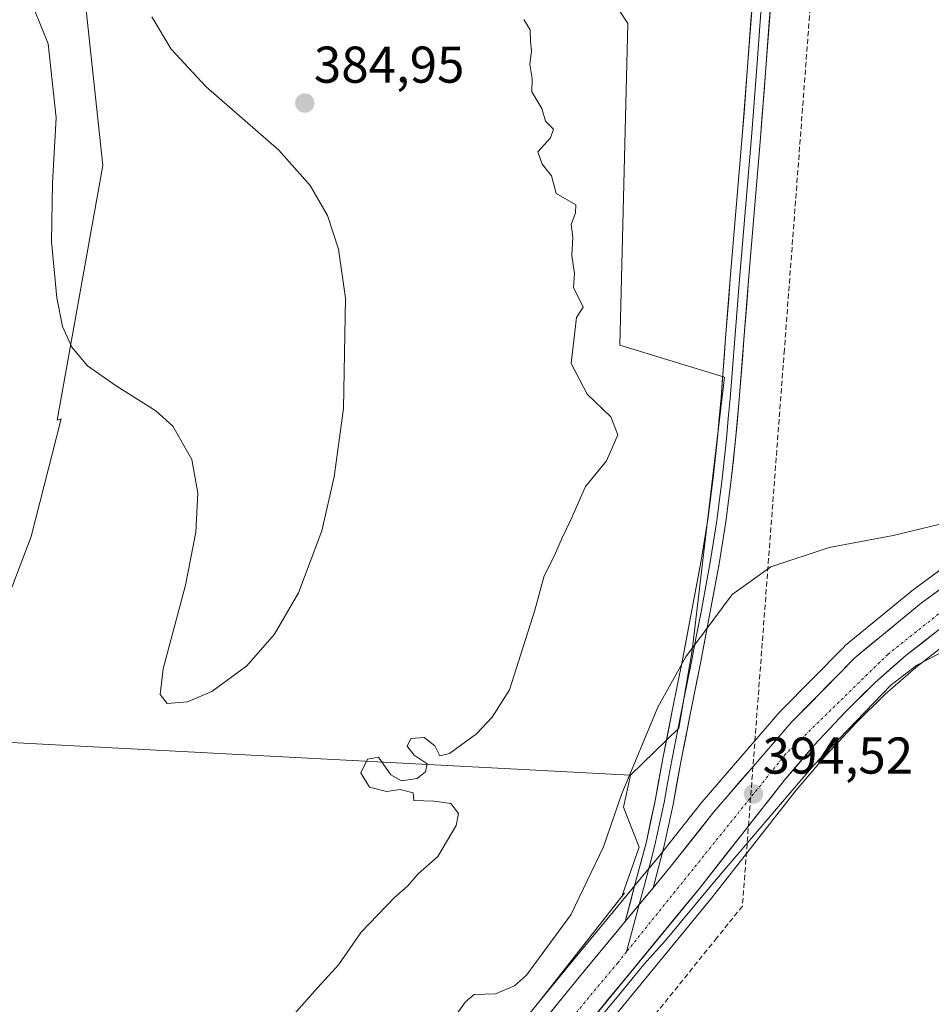
# Model space of a CAD drawing. Units: metres. Extents: x 597085 to 600525, y 4738369 to 4740731.
# Drawn here: x 600170 to 600347, y 4739939 to 4740129 of the extents above; entities that cross this region are included whole.
import ezdxf
from ezdxf.enums import TextEntityAlignment as Align

# ---------------------------------------------------------------- set-up
doc = ezdxf.new("R2010")
doc.units = ezdxf.units.M
doc.header["$MEASUREMENT"] = 0
doc.linetypes.add('TRAZO_Y_PUNTO', pattern=[1, 0.5, -0.25, 0, -0.25])
doc.linetypes.add('TRAZOSX2', pattern=[1.5, 1, -0.5])
for name, color, linetype, lineweight in [('Arbolado forestal CxS', 92, 'Continuous', 0), ('Carretera de calzada única', 19, 'Continuous', 13), ('Carretera de calzada única Cxs', 19, 'Continuous', 13), ('Carretera de calzada única eje', 19, 'TRAZO_Y_PUNTO', 0), ('Carátula', 7, 'Continuous', 5), ('Conducción de agua lineal', 5, 'TRAZOSX2', 0), ('Cultivos herbáceos CxS', 92, 'Continuous', 0), ('Curva de nivel normal', 36, 'Continuous', 0), ('Layer 0', 7, 'Continuous', 0), ('Núcleo urbano CxS', 19, 'Continuous', 0), ('Pastizal CxS', 92, 'Continuous', 0), ('Punto de cota en terreno', 7, 'Continuous', 0), ('Rótulo de punto de cota en terreno', 19, 'Continuous', 0)]:
    doc.layers.add(name, color=color, linetype=linetype, lineweight=lineweight)
doc.styles.add('Arial', font='txt', dxfattribs={"height": 0.2})

# ---------------------------------------------------------------- blocks, each defined once
blk = doc.blocks.new('*U150')
at = {"layer": 'Pastizal CxS', "color": 92, "linetype": 'Continuous', "lineweight": 0}
blk.add_polyline3d([(600077.6169, 4739841.0711, 391.3624), (600080.7451, 4739849.2337, 388.173), (600082.2441, 4739859.0843, 385.4022), (600092.9343, 4739875.2415, 384.6388), (600110.4177, 4739912.1489, 384.6417), (600142.6653, 4739989.4613, 384.5816), (600157.6727, 4739989.8063, 384.5024), (600288.7039, 4739982.8939, 392.283), (600287.3621, 4739976.7345, 392.3799), (600289.4349, 4739971.4249, 393.6115), (600290.3941, 4739968.9683, 394.14), (600287.1597, 4739959.7839, 394.6959), (600287.5259, 4739960.0525, 394.7632), (600287.0335, 4739959.4253, 394.6917), (600270.9027, 4739938.8761, 394.5287), (600202.1517, 4739854.2517, 395.021), (600202.0979, 4739854.1835, 395.0199), (600180.8437, 4739826.4157, 394.6919)], dxfattribs=at)
blk = doc.blocks.new('*U167')
at = {"layer": 'Cultivos herbáceos CxS', "color": 92, "linetype": 'Continuous', "lineweight": 0}
blk.add_polyline3d([(600193.93, 4739822.18, 394.87), (600212.32, 4739846.19, 395.05), (600275.07, 4739923.39, 396.2), (600304.39, 4739959.1, 396.43), (600320.8, 4739979.99, 396.86), (600326.47, 4739986.64, 397.24), (600332.43, 4739993.05, 397.93), (600338.05, 4739998.61, 398.55), (600343.96, 4740003.78, 398.52), (600356.85, 4740013.87, 394.77), (600376.55, 4740028.55, 392.83), (600409.68, 4740054.23, 390.47), (600423.84, 4740065.01, 389.42), (600454.57, 4740089.12, 388.04), (600470.7, 4740100.98, 387.41), (600470.77, 4740101.03, 387.41), (600500.18, 4740123.98, 387.2), (600505.71, 4739744.61, 393.12)], dxfattribs=at)
blk = doc.blocks.new('*U182')
at = {"layer": 'Curva de nivel normal', "color": 36, "linetype": 'Continuous', "lineweight": 0}
blk.add_polyline3d([(600349.81, 4740007.1, 395), (600344.14, 4740004.23, 395), (600339.14, 4740000.32, 395), (600324.15, 4739984.77, 395), (600305, 4739962.32, 395), (600295.48, 4739950.87, 395), (600291.32, 4739946.25, 395), (600285.83, 4739939.52, 395), (600274.05, 4739925.62, 395)], dxfattribs=at)
blk = doc.blocks.new('*U183')
at = {"layer": 'Curva de nivel normal', "color": 36, "linetype": 'Continuous', "lineweight": 0}
blk.add_polyline3d([(600254.21, 4739935.37, 390), (600256.78, 4739939.01, 390), (600258.42, 4739940.43, 390), (600262.58, 4739940.58, 390), (600266.26, 4739942.13, 390), (600268.59, 4739944.16, 390), (600277.19, 4739955.87, 390), (600283.51, 4739969.06, 390), (600287, 4739979.19, 390), (600294.02, 4739996.06, 390), (600299.44, 4740005.82, 390), (600308.38, 4740017.9, 390), (600315.88, 4740023.24, 390), (600327.16, 4740027.03, 390), (600339.56, 4740029.32, 390), (600352.44, 4740032.43, 390)], dxfattribs=at)
blk = doc.blocks.new('5PATER')
at = {"layer": 'Carátula', "linetype": 'Continuous', "lineweight": 5}
h = blk.add_hatch(color=250, dxfattribs=at)
edge = h.paths.add_edge_path()
edge.add_ellipse((0, 0.01), major_axis=(-1.33, -1.34), ratio=0.999422, start_angle=0, end_angle=360)

msp = doc.modelspace()

# ---------------------------------------------------------------- linework, layer by layer
at = {"layer": 'Arbolado forestal CxS', "color": 92, "linetype": 'Continuous', "lineweight": 0}
for points in [[(600199.12, 4740420.28, 385.7), (600187.03, 4740394.71, 385.57), (600183.23, 4740372.54, 385), (600178.8, 4740341.5, 384.99), (600182.11, 4740335.29, 384.89), (600181.85, 4740329.85, 385.03), (600177.7, 4740288.85, 385.34), (600176.14, 4740257.19, 385.25), (600177.7, 4740227.62, 385.35), (600180.29, 4740189.73, 385.3), (600181.33, 4740165.86, 385.48), (600182.88, 4740134.73, 385.3), (600186.52, 4740100.99, 384.96), (600177.69, 4740051.7, 384.66), (600178.48, 4740051.9, 384.64), (600172.62, 4740029.12, 384.36), (600157.67, 4739989.81, 384.5)], [(600199.12, 4740420.28, 385.7), (600215.07, 4740419.1, 385.57), (600210.39, 4740391.6, 385.36), (600207.8, 4740360.46, 385.45), (600209.35, 4740343.34, 385.27), (600212.54, 4740334, 385.25), (600217.14, 4740320.51, 385.29), (600223.37, 4740278.99, 385.35), (600232.19, 4740244.74, 385.4), (600241.53, 4740209.45, 385.17), (600251.39, 4740184.54, 385.14), (600288.23, 4740128.5, 385.59), (600286.67, 4740066.22, 385.42), (600306.91, 4740060, 386.67), (600300.68, 4740007.06, 391.18), (600298.09, 4739992.02, 392.62), (600288.7, 4739982.89, 392.28)], [(600217.14, 4740320.51, 385.29), (600223.37, 4740278.99, 385.35), (600232.19, 4740244.74, 385.4), (600241.53, 4740209.45, 385.17), (600251.39, 4740184.54, 385.14), (600288.23, 4740128.5, 385.59), (600286.67, 4740066.22, 385.42), (600306.91, 4740060, 386.67), (600300.68, 4740007.06, 391.18), (600298.09, 4739992.02, 392.62), (600288.7, 4739982.89, 392.28), (600288.7, 4739982.89, 392.28), (600157.67, 4739989.81, 384.5), (600172.62, 4740029.12, 384.36), (600178.48, 4740051.9, 384.64), (600177.69, 4740051.7, 384.66), (600186.52, 4740100.99, 384.96), (600182.88, 4740134.73, 385.3), (600181.33, 4740165.86, 385.48), (600180.29, 4740189.73, 385.3), (600177.7, 4740227.62, 385.35), (600176.14, 4740257.19, 385.25), (600177.7, 4740288.85, 385.34)], [(600157.67, 4739989.81, 384.5), (600288.7, 4739982.89, 392.28)]]:
    msp.add_polyline3d(points, dxfattribs=at)
at = {"layer": 'Carretera de calzada única', "color": 19, "linetype": 'Continuous', "lineweight": 13}
for points in [[(600293.09, 4739961.11), (600296.62, 4739965.36), (600304.87, 4739975.82), (600312.53, 4739984.68), (600319.92, 4739993.18), (600332.21, 4740005.69), (600345.01, 4740016.21), (600362.82, 4740029.34), (600371.85, 4740036.73), (600396.44, 4740054.99), (600418.01, 4740071.88), (600427.41, 4740079.29), (600465.05, 4740107.44), (600500.03, 4740134.56)], [(600500.13, 4740127.72), (600499.39, 4740127.17), (600468.92, 4740103.4), (600452.75, 4740091.51), (600422.01, 4740067.38), (600407.85, 4740056.61), (600374.73, 4740030.94), (600355.03, 4740016.25), (600342.05, 4740006.09), (600336.01, 4740000.81), (600330.28, 4739995.14), (600324.23, 4739988.64), (600318.48, 4739981.89), (600302.05, 4739960.98), (600272.75, 4739925.29), (600209.96, 4739848.05), (600191.85, 4739824.39)], [(600137.66, 4739773.37), (600140.98, 4739775.42), (600146.1, 4739779.5), (600150.66, 4739784.08), (600160.64, 4739796.05), (600180.53, 4739821.07), (600204.48, 4739852.36), (600278.76, 4739943.79), (600287.68, 4739954.59)]]:
    msp.add_lwpolyline(points, dxfattribs=at)
at = {"layer": 'Carretera de calzada única Cxs', "color": 19, "linetype": 'Continuous', "lineweight": 13}
msp.add_lwpolyline([(600293.09, 4739961.11), (600287.68, 4739954.59)], dxfattribs=at)
for points in [[(600272.57, 4739936.17, 394.41), (600275.67, 4739939.98, 394.24), (600278.76, 4739943.79, 394.1), (600281.73, 4739947.39, 394.5), (600284.71, 4739950.99, 394.37), (600287.68, 4739954.59, 394.69), (600290.39, 4739957.85, 394.59), (600293.09, 4739961.11, 394.6), (600294.86, 4739963.24, 394.66), (600296.62, 4739965.36, 394.61), (600299.37, 4739968.85, 394.49), (600302.12, 4739972.33, 394.67), (600304.87, 4739975.82, 394.46), (600307.42, 4739978.77, 394.42), (600309.98, 4739981.73, 394.4), (600312.53, 4739984.68, 394.35), (600314.99, 4739987.51, 394.22), (600317.46, 4739990.35, 394.06), (600319.92, 4739993.18, 393.93), (600322.99, 4739996.31, 393.64), (600326.07, 4739999.44, 393.5), (600329.14, 4740002.56, 393.28), (600332.21, 4740005.69, 393.11), (600335.41, 4740008.32, 392.99), (600338.61, 4740010.95, 392.61), (600341.81, 4740013.58, 392.65), (600345.01, 4740016.21, 392.16), (600348.57, 4740018.84, 392.05)], [(600348.54, 4740011.17, 392.61), (600345.3, 4740008.63, 392.47), (600342.05, 4740006.09, 393.29), (600339.03, 4740003.45, 393.3), (600336.01, 4740000.81, 393.59), (600333.15, 4739997.98, 393.77), (600330.28, 4739995.14, 393.73), (600327.26, 4739991.89, 394.04), (600324.23, 4739988.64, 394.2), (600321.36, 4739985.27, 394.21), (600318.48, 4739981.89, 394.7), (600315.74, 4739978.41, 394.58), (600313, 4739974.92, 394.92), (600310.27, 4739971.44, 395.11), (600307.53, 4739967.95, 395.08), (600304.79, 4739964.47, 395.01), (600302.05, 4739960.98, 395.14), (600299.12, 4739957.41, 395.23), (600296.19, 4739953.84, 395.1), (600293.26, 4739950.27, 395.15), (600290.33, 4739946.7, 395.17), (600287.4, 4739943.14, 395.11), (600284.47, 4739939.57, 395.11), (600281.54, 4739936, 395.1)]]:
    msp.add_polyline3d(points, dxfattribs=at)
at = {"layer": 'Carretera de calzada única eje', "color": 19, "linetype": 'TRAZO_Y_PUNTO', "lineweight": 0}
for points in [[(600500.07, 4740131.42), (600436.3, 4740083.1), (600371.62, 4740032.64), (600338.55, 4740006.31), (600318.75, 4739986.99), (600287.95, 4739948.7)], [(600287.95, 4739948.7), (600286.25, 4739946.59), (600229.28, 4739878.25), (600189.39, 4739826.41)]]:
    msp.add_lwpolyline(points, dxfattribs=at)
at = {"layer": 'Conducción de agua lineal', "color": 5, "linetype": 'TRAZOSX2', "lineweight": 0}
msp.add_polyline3d([(600369.15, 4740729.34, 387.3), (600367.15, 4740684.89, 387.2), (600367.04, 4740682.59, 387.21), (600363.51, 4740651.62, 386.98), (600361.16, 4740631.1, 387.54), (600318.51, 4740065.3, 385.77), (600310.39, 4739957.54, 396.56), (600307.64, 4739954.13, 396.5), (600305.45, 4739951.41, 396.42), (600199.62, 4739820.17, 394.77), (600196.69, 4739822.64, 394.76), (600192.97, 4739818.65, 394.87)], dxfattribs=at)
at = {"layer": 'Cultivos herbáceos CxS', "color": 92, "linetype": 'Continuous', "lineweight": 0}
for points in [[(600199.12, 4740420.28, 385.7), (600215.07, 4740419.1, 385.57), (600210.39, 4740391.6, 385.36), (600207.8, 4740360.46, 385.45), (600209.35, 4740343.34, 385.27), (600212.54, 4740334, 385.25), (600217.14, 4740320.51, 385.29), (600223.37, 4740278.99, 385.35), (600232.19, 4740244.74, 385.4), (600241.53, 4740209.45, 385.17), (600251.39, 4740184.54, 385.14), (600288.23, 4740128.5, 385.59), (600286.67, 4740066.22, 385.42), (600306.91, 4740060, 386.67), (600300.68, 4740007.06, 391.18), (600298.09, 4739992.02, 392.62), (600288.7, 4739982.89, 392.28)], [(600360.98, 4740031.71, 391.25), (600343.23, 4740018.62, 392.39), (600343.11, 4740018.53, 392.4), (600330.29, 4740008, 393.28), (600330.07, 4740007.79, 393.31), (600317.78, 4739995.28, 394.12), (600317.66, 4739995.15, 394.12), (600310.26, 4739986.65, 394.45), (600302.59, 4739977.77, 394.7), (600302.51, 4739977.68, 394.7), (600294.29, 4739967.25, 394.67), (600290.78, 4739963.01, 394.78), (600285.34, 4739956.44, 394.64), (600276.44, 4739945.69, 394.64), (600270.9, 4739938.88, 394.53), (600270.9, 4739938.88, 394.53), (600287.03, 4739959.43, 394.69), (600287.53, 4739960.05, 394.76), (600287.16, 4739959.78, 394.7), (600290.39, 4739968.97, 394.14), (600289.43, 4739971.42, 393.61), (600287.36, 4739976.73, 392.38), (600288.7, 4739982.89, 392.28), (600298.09, 4739992.02, 392.62), (600300.68, 4740007.06, 391.18), (600306.91, 4740060, 386.67), (600286.67, 4740066.22, 385.42), (600288.23, 4740128.5, 385.59), (600251.39, 4740184.54, 385.14)], [(600499.97, 4740138.31, 387.2), (600498.19, 4740136.93, 387.22), (600463.23, 4740109.83, 387.02), (600425.61, 4740081.69, 387.54), (600425.55, 4740081.65, 387.54), (600416.16, 4740074.24, 387.95), (600394.62, 4740057.38, 389.16), (600370.06, 4740039.14, 390.47), (600369.95, 4740039.05, 390.48), (600360.98, 4740031.71, 391.25), (600343.23, 4740018.62, 392.39), (600343.11, 4740018.53, 392.4), (600330.29, 4740008, 393.28), (600330.07, 4740007.79, 393.31), (600317.78, 4739995.28, 394.12), (600317.66, 4739995.15, 394.12), (600310.26, 4739986.65, 394.45), (600302.59, 4739977.77, 394.7), (600302.51, 4739977.68, 394.7), (600294.29, 4739967.25, 394.67), (600290.78, 4739963.01, 394.78), (600285.34, 4739956.44, 394.64), (600276.44, 4739945.69, 394.64), (600270.9, 4739938.88, 394.53)], [(600500.18, 4740123.98, 387.2), (600470.77, 4740101.03, 387.41), (600470.7, 4740100.98, 387.41), (600454.57, 4740089.12, 388.04), (600423.84, 4740065.01, 389.42), (600409.68, 4740054.23, 390.47), (600376.55, 4740028.55, 392.83), (600356.85, 4740013.87, 394.77), (600343.96, 4740003.78, 398.52), (600338.05, 4739998.61, 398.55), (600332.43, 4739993.05, 397.93), (600326.47, 4739986.64, 397.24), (600320.8, 4739979.99, 396.86), (600304.39, 4739959.1, 396.43), (600275.07, 4739923.39, 396.2), (600212.32, 4739846.19, 395.05), (600193.93, 4739822.18, 394.87)], [(600288.7, 4739982.89, 392.28), (600287.36, 4739976.73, 392.38), (600289.43, 4739971.42, 393.61), (600290.39, 4739968.97, 394.14), (600287.16, 4739959.78, 394.7), (600287.53, 4739960.05, 394.76), (600287.03, 4739959.43, 394.69), (600270.9, 4739938.88, 394.53)]]:
    msp.add_polyline3d(points, dxfattribs=at)
at = {"layer": 'Curva de nivel normal', "color": 36, "linetype": 'Continuous', "lineweight": 0}
for points in [[(600196, 4740129.8, 385), (600199.74, 4740123.54, 385), (600206.55, 4740116.24, 385), (600220.62, 4740103.94, 385), (600226.68, 4740097.12, 385), (600230.02, 4740091.3, 385), (600232.17, 4740084.81, 385), (600233.54, 4740075.29, 385), (600233.13, 4740053.92, 385), (600231.33, 4740040.68, 385), (600228.91, 4740030.21, 385), (600224.45, 4740018.23, 385), (600219.79, 4740010.23, 385), (600214.44, 4740004.08, 385), (600207.65, 4739999.12, 385), (600202.95, 4739997.12, 385), (600198.96, 4739996.82, 385), (600197.63, 4739998.51, 385), (600198.2, 4740003.53, 385), (600202.56, 4740019.72, 385), (600204.54, 4740029.99, 385), (600204.91, 4740037.54, 385), (600203.79, 4740044.06, 385), (600200.06, 4740050.5, 385), (600196.76, 4740053.49, 385), (600189.13, 4740058.32, 385), (600183.55, 4740062.22, 385), (600180.5, 4740065.78, 385), (600178.72, 4740069.8, 385), (600177.61, 4740075.36, 385), (600176.56, 4740086.25, 385), (600176.76, 4740097.61, 385), (600177.5, 4740110.2, 385), (600175.97, 4740124.56, 385), (600173.26, 4740131.3, 385)], [(600222.18, 4739935.03, 385), (600227.52, 4739941.09, 385), (600232.18, 4739946.15, 385), (600236.54, 4739952.5, 385), (600242.97, 4739959.18, 385), (600245.62, 4739961.47, 385), (600247.62, 4739963.8, 385), (600251.42, 4739967.14, 385), (600254.94, 4739973.14, 385), (600255.43, 4739975.5, 385), (600253.94, 4739977.4, 385), (600250.62, 4739977.89, 385), (600246.78, 4739978.04, 385), (600246.64, 4739979.47, 385), (600244.09, 4739980.11, 385), (600241.48, 4739979.74, 385), (600238.14, 4739980.6, 385), (600236.47, 4739983.4, 385), (600237.8, 4739986.04, 385), (600239.93, 4739986.4, 385), (600242.32, 4739982.98, 385), (600244.37, 4739981.8, 385), (600247.4, 4739982.26, 385), (600249.02, 4739983.54, 385), (600249.32, 4739985.08, 385), (600246.81, 4739986.8, 385), (600245.45, 4739988.56, 385), (600246.19, 4739989.99, 385), (600248.75, 4739990.2, 385), (600250.83, 4739988.62, 385), (600251.81, 4739986.69, 385), (600253.64, 4739987.11, 385), (600258.88, 4739990.93, 385), (600261.92, 4739994.14, 385), (600265.28, 4739999.47, 385), (600270.19, 4740014.9, 385), (600272, 4740021.52, 385), (600273.98, 4740025.49, 385), (600275.45, 4740028.85, 385), (600277.15, 4740032.4, 385), (600279.98, 4740038.8, 385), (600284.08, 4740043.8, 385), (600286.29, 4740048.86, 385), (600284.9, 4740052.3, 385), (600280.3, 4740056.69, 385), (600277.22, 4740062.64, 385), (600278.27, 4740071.53, 385), (600279.56, 4740073.55, 385), (600277.66, 4740077.38, 385), (600277.84, 4740080.06, 385), (600277.35, 4740083.54, 385), (600277.52, 4740087.14, 385), (600277.24, 4740089.55, 385), (600278.08, 4740091.8, 385), (600278.12, 4740093.38, 385), (600274.3, 4740095.57, 385), (600273.42, 4740098.98, 385), (600271.59, 4740101.25, 385), (600270.76, 4740103.61, 385), (600273.23, 4740106.33, 385), (600273.82, 4740108.01, 385), (600272.28, 4740109.61, 385), (600271.53, 4740112.02, 385), (600269.59, 4740115.24, 385), (600269.68, 4740117.84, 385), (600269.24, 4740120.56, 385), (600269.54, 4740123.2, 385), (600269.35, 4740125.01, 385), (600269.31, 4740127.3, 385), (600268.04, 4740129.25, 385)]]:
    msp.add_polyline3d(points, dxfattribs=at)
at = {"layer": 'Layer 0', "linetype": 'Continuous', "lineweight": 0}
for points in [[(600287.68, 4739954.59), (600289.7, 4739962.17), (600291.73, 4739969.77), (600293.48, 4739977.93), (600294.96, 4739986.14), (600296.87, 4739995.71), (600298.77, 4740005.28), (600300.62, 4740014.86), (600302.39, 4740024.46), (600303.68, 4740032.46), (600304.71, 4740040.51), (600305.54, 4740048.24), (600306.25, 4740056), (600307.14, 4740067.55), (600308.04, 4740079.1), (600309.21, 4740092.87), (600310.36, 4740106.65), (600311.38, 4740120.1), (600312.39, 4740133.55)], [(600314.16, 4740133.42), (600313.15, 4740119.97), (600312.13, 4740106.51), (600310.98, 4740092.73), (600309.81, 4740078.96), (600308.91, 4740067.41), (600308.47, 4740061.64), (600308.02, 4740055.85), (600307.66, 4740051.97), (600307.31, 4740048.07), (600306.48, 4740040.3), (600305.96, 4740036.28), (600305.44, 4740032.21), (600304.79, 4740028.16), (600304.14, 4740024.16), (600302.37, 4740014.53), (600301.44, 4740009.74), (600300.52, 4740004.94), (600299.56, 4740000.15), (600298.61, 4739995.37), (600296.71, 4739985.81), (600295.97, 4739981.71), (600295.23, 4739977.59), (600293.46, 4739969.36), (600292.43, 4739965.52), (600291.41, 4739961.68), (600290.39, 4739957.85)], [(600315.93, 4740133.28), (600314.92, 4740119.83), (600313.9, 4740106.37), (600312.75, 4740092.58), (600311.58, 4740078.81), (600310.68, 4740067.27), (600309.78, 4740055.7), (600309.08, 4740047.89), (600308.24, 4740040.09), (600307.19, 4740031.95), (600305.89, 4740023.86), (600304.11, 4740014.2), (600302.26, 4740004.59), (600300.35, 4739995.02), (600298.45, 4739985.48), (600296.97, 4739977.24), (600295.19, 4739968.94), (600293.09, 4739961.11)], [(600293.09, 4739961.11), (600287.68, 4739954.59)], [(600290.39, 4739957.85), (600287.95, 4739948.7)]]:
    msp.add_lwpolyline(points, dxfattribs=at)
msp.add_polyline3d([(600315.93, 4740133.28, 386.34), (600315.59, 4740128.8, 386.3), (600315.26, 4740124.31, 386.28), (600314.92, 4740119.83, 386.31), (600314.58, 4740115.34, 386.17), (600314.24, 4740110.86, 386.05), (600313.9, 4740106.37, 386.05), (600313.52, 4740101.77, 386.12), (600313.13, 4740097.18, 386.21), (600312.75, 4740092.58, 386.28), (600312.36, 4740087.99, 386.37), (600311.97, 4740083.4, 386.45), (600311.58, 4740078.81, 386.56), (600311.28, 4740074.96, 386.48), (600310.98, 4740071.12, 386.39), (600310.68, 4740067.27, 386.26), (600310.38, 4740063.41, 386.05), (600310.08, 4740059.56, 386.28), (600309.78, 4740055.7, 386.48), (600309.43, 4740051.8, 386.7), (600309.08, 4740047.89, 386.92), (600308.66, 4740043.99, 387.26), (600308.24, 4740040.09, 387.5), (600307.72, 4740036.02, 387.76), (600307.19, 4740031.95, 388.06), (600306.54, 4740027.91, 388.39), (600305.89, 4740023.86, 388.84), (600305, 4740019.03, 389.45), (600304.11, 4740014.2, 389.93), (600303.19, 4740009.4, 390.29), (600302.26, 4740004.59, 390.58), (600301.31, 4739999.81, 391.06), (600300.35, 4739995.02, 391.75), (600299.4, 4739990.25, 392.32), (600298.45, 4739985.48, 392.63), (600297.71, 4739981.36, 392.8), (600296.97, 4739977.24, 393.01), (600296.08, 4739973.09, 393.35), (600295.19, 4739968.94, 393.89), (600294.14, 4739965.03, 394.33), (600293.09, 4739961.11, 394.6), (600293.09, 4739961.11, 394.6), (600290.39, 4739957.85, 394.59), (600287.68, 4739954.59, 394.69), (600288.69, 4739958.38, 394.23), (600289.7, 4739962.17, 393.81), (600290.72, 4739965.97, 393.58), (600291.73, 4739969.77, 393.31), (600292.61, 4739973.85, 392.82), (600293.48, 4739977.93, 392.77), (600294.22, 4739982.04, 392.07), (600294.96, 4739986.14, 391.59), (600295.92, 4739990.93, 391.43), (600296.87, 4739995.71, 391.14), (600297.82, 4740000.5, 390.44), (600298.77, 4740005.28, 389.8), (600299.7, 4740010.07, 389.39), (600300.62, 4740014.86, 389.2), (600301.51, 4740019.66, 389.06), (600302.39, 4740024.46, 388.68), (600303.04, 4740028.46, 388.22), (600303.68, 4740032.46, 387.6), (600304.2, 4740036.49, 387.43), (600304.71, 4740040.51, 387.32), (600305.13, 4740044.38, 387.14), (600305.54, 4740048.24, 386.86), (600305.9, 4740052.12, 386.83), (600306.25, 4740056, 386.7), (600306.55, 4740059.85, 386.45), (600306.84, 4740063.7, 386.15), (600307.14, 4740067.55, 386.16), (600307.44, 4740071.4, 386.24), (600307.74, 4740075.25, 386.31), (600308.04, 4740079.1, 386.35), (600308.43, 4740083.69, 386.31), (600308.82, 4740088.28, 386.29), (600309.21, 4740092.87, 386.29), (600309.59, 4740097.46, 386.31), (600309.98, 4740102.06, 386.3), (600310.36, 4740106.65, 386.29), (600310.7, 4740111.13, 386.31), (600311.04, 4740115.62, 386.33), (600311.38, 4740120.1, 386.3), (600311.72, 4740124.58, 386.21), (600312.05, 4740129.07, 386.16), (600312.39, 4740133.55, 386.2)], dxfattribs=at)
at = {"layer": 'Núcleo urbano CxS', "color": 19, "linetype": 'Continuous', "lineweight": 0}
for points in [[(600499.97, 4740138.31, 387.2), (600498.19, 4740136.93, 387.22), (600463.23, 4740109.83, 387.02), (600425.61, 4740081.69, 387.54), (600425.55, 4740081.65, 387.54), (600416.16, 4740074.24, 387.95), (600394.62, 4740057.38, 389.16), (600370.06, 4740039.14, 390.47), (600369.95, 4740039.05, 390.48), (600360.98, 4740031.71, 391.25), (600343.23, 4740018.62, 392.39), (600343.11, 4740018.53, 392.4), (600330.29, 4740008, 393.28), (600330.07, 4740007.79, 393.31), (600317.78, 4739995.28, 394.12), (600317.66, 4739995.15, 394.12), (600310.26, 4739986.65, 394.45), (600302.59, 4739977.77, 394.7), (600302.51, 4739977.68, 394.7), (600294.29, 4739967.25, 394.67), (600290.78, 4739963.01, 394.78), (600285.34, 4739956.44, 394.64), (600276.44, 4739945.69, 394.64), (600270.9, 4739938.88, 394.53)], [(600500.18, 4740123.98, 387.2), (600470.77, 4740101.03, 387.41), (600470.7, 4740100.98, 387.41), (600454.57, 4740089.12, 388.04), (600423.84, 4740065.01, 389.42), (600409.68, 4740054.23, 390.47), (600376.55, 4740028.55, 392.83), (600356.85, 4740013.87, 394.77), (600343.96, 4740003.78, 398.52), (600338.05, 4739998.61, 398.55), (600332.43, 4739993.05, 397.93), (600326.47, 4739986.64, 397.24), (600320.8, 4739979.99, 396.86), (600304.39, 4739959.1, 396.43), (600275.07, 4739923.39, 396.2), (600212.32, 4739846.19, 395.05), (600193.93, 4739822.18, 394.87)], [(600180.84, 4739826.42, 394.69), (600202.1, 4739854.18, 395.02), (600202.15, 4739854.25, 395.02), (600270.9, 4739938.88, 394.53), (600276.44, 4739945.69, 394.64), (600285.34, 4739956.44, 394.64), (600290.78, 4739963.01, 394.78), (600294.29, 4739967.25, 394.67), (600302.51, 4739977.68, 394.7), (600302.59, 4739977.77, 394.7), (600310.26, 4739986.65, 394.45), (600317.66, 4739995.15, 394.12), (600317.78, 4739995.28, 394.12), (600330.07, 4740007.79, 393.31), (600330.29, 4740008, 393.28), (600343.11, 4740018.53, 392.4), (600343.23, 4740018.62, 392.39), (600360.98, 4740031.71, 391.25)], [(600356.85, 4740013.87, 394.77), (600343.96, 4740003.78, 398.52), (600338.05, 4739998.61, 398.55), (600332.43, 4739993.05, 397.93), (600326.47, 4739986.64, 397.24), (600320.8, 4739979.99, 396.86), (600304.39, 4739959.1, 396.43), (600275.07, 4739923.39, 396.2), (600212.32, 4739846.19, 395.05), (600193.93, 4739822.18, 394.87)], [(600270.9, 4739938.88, 394.53), (600202.15, 4739854.25, 395.02), (600202.1, 4739854.18, 395.02), (600180.84, 4739826.42, 394.69)]]:
    msp.add_polyline3d(points, dxfattribs=at)
at = {"layer": 'Pastizal CxS', "color": 92, "linetype": 'Continuous', "lineweight": 0}
for points in [[(600199.12, 4740420.28, 385.7), (600187.03, 4740394.71, 385.57), (600183.23, 4740372.54, 385), (600178.8, 4740341.5, 384.99), (600182.11, 4740335.29, 384.89), (600181.85, 4740329.85, 385.03), (600177.7, 4740288.85, 385.34), (600176.14, 4740257.19, 385.25), (600177.7, 4740227.62, 385.35), (600180.29, 4740189.73, 385.3), (600181.33, 4740165.86, 385.48), (600182.88, 4740134.73, 385.3), (600186.52, 4740100.99, 384.96), (600177.69, 4740051.7, 384.66), (600178.48, 4740051.9, 384.64), (600172.62, 4740029.12, 384.36), (600157.67, 4739989.81, 384.5)], [(600177.7, 4740288.85, 385.34), (600176.14, 4740257.19, 385.25), (600177.7, 4740227.62, 385.35), (600180.29, 4740189.73, 385.3), (600181.33, 4740165.86, 385.48), (600182.88, 4740134.73, 385.3), (600186.52, 4740100.99, 384.96), (600177.69, 4740051.7, 384.66), (600178.48, 4740051.9, 384.64), (600172.62, 4740029.12, 384.36), (600157.67, 4739989.81, 384.5), (600142.67, 4739989.46, 384.58), (600110.42, 4739912.15, 384.64), (600092.93, 4739875.24, 384.64), (600082.24, 4739859.08, 385.4), (600079.46, 4739866.58, 384.37), (600072.82, 4739868.3, 384.38), (600061.04, 4739864.87, 384.7)], [(600157.67, 4739989.81, 384.5), (600288.7, 4739982.89, 392.28)], [(600288.7, 4739982.89, 392.28), (600287.36, 4739976.73, 392.38), (600289.43, 4739971.42, 393.61), (600290.39, 4739968.97, 394.14), (600287.16, 4739959.78, 394.7), (600287.53, 4739960.05, 394.76), (600287.03, 4739959.43, 394.69), (600270.9, 4739938.88, 394.53)], [(600270.9, 4739938.88, 394.53), (600202.15, 4739854.25, 395.02), (600202.1, 4739854.18, 395.02), (600180.84, 4739826.42, 394.69)]]:
    msp.add_polyline3d(points, dxfattribs=at)

# ---------------------------------------------------------------- block references
at = {"layer": 'Cultivos herbáceos CxS', "color": 92, "linetype": 'Continuous', "lineweight": 0}
msp.add_blockref('*U167', (0, 0), dxfattribs=at)
at = {"layer": 'Curva de nivel normal', "color": 36, "linetype": 'Continuous', "lineweight": 0}
for name in ['*U183', '*U182']:
    msp.add_blockref(name, (0, 0), dxfattribs=at)
at = {"layer": 'Pastizal CxS', "color": 92, "linetype": 'Continuous', "lineweight": 0}
msp.add_blockref('*U150', (0, 0), dxfattribs=at)
at = {"layer": 'Punto de cota en terreno', "linetype": 'Continuous', "lineweight": 0}
for p in [(600225.64, 4740113.08, 384.95), (600312.53, 4739979.27, 394.52)]:
    msp.add_blockref('5PATER', p, dxfattribs=at)

# ---------------------------------------------------------------- texts
at = {"layer": 'Rótulo de punto de cota en terreno', "color": 19, "linetype": 'Continuous', "lineweight": 0, "style": 'Arial'}
for s, p in [('384,95', (600227.4, 4740114.84)), ('394,52', (600314.29, 4739981.03))]:
    msp.add_text(s, height=7, dxfattribs=at).set_placement(p, align=Align.BOTTOM_LEFT)

doc.saveas('drawing.dxf')
